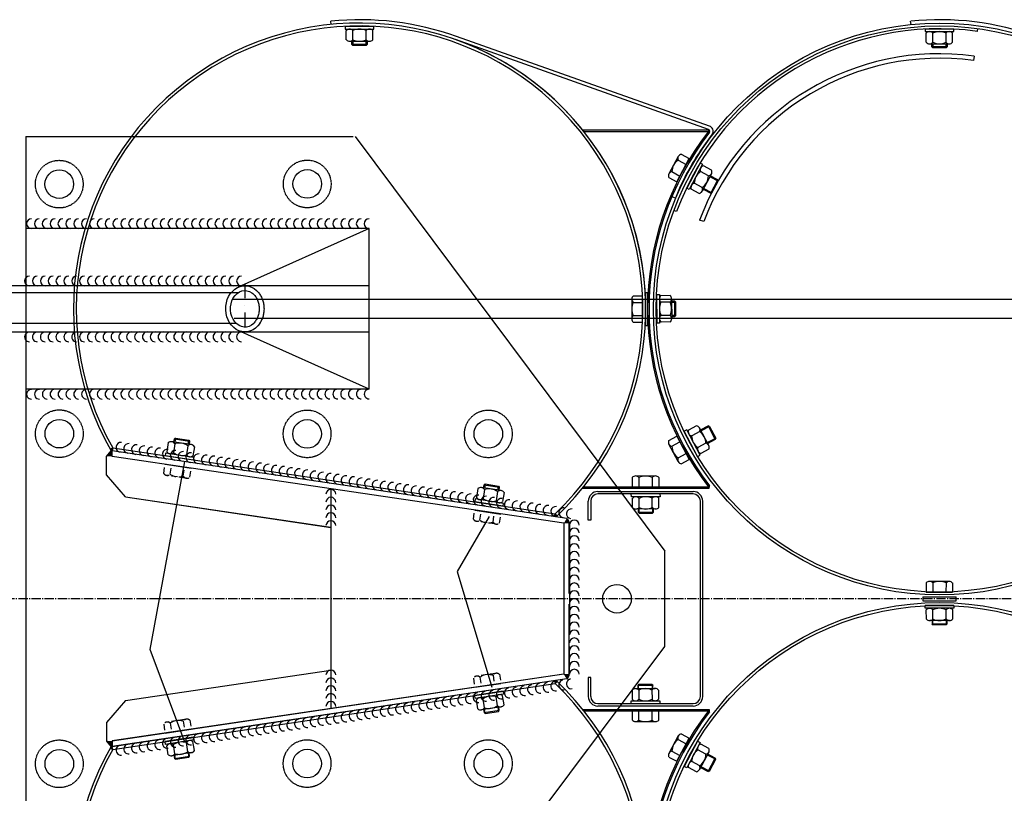
# Model space of a CAD drawing. Units: millimetres. Extents: x 202312 to 249812, y -55402 to 18598.
# Drawn here: x 222920 to 223952, y -3952 to -3140 of the extents above; entities that cross this region are included whole.
import ezdxf

# ---------------------------------------------------------------- set-up
doc = ezdxf.new("R2010")
doc.units = ezdxf.units.MM
for name, pattern in [('AM_DIN_G_W050', [13.75, 9.75, -1.5, 1, -1.5]), ('DASHDOT', [1, 0.5, -0.25, 0, -0.25]), ('DASHED', [0.75, 0.5, -0.25]), ('HIDDEN', [9.525, 6.35, -3.175])]:
    doc.linetypes.add(name, pattern=pattern)
doc.layers.add('1', color=7, linetype='Continuous')
doc.layers.add('5', color=5, linetype='Continuous')
doc.layers.add('AM_7', color=4, linetype='AM_DIN_G_W050', lineweight=25)

msp = doc.modelspace()

# ---------------------------------------------------------------- hatches: boundary and pattern name
for points in [[(223496.3, -3668.5), (223496.3, -3668.5), (223490.4, -3668.5), (223493.6, -3663.5, -0.251762)], [(223496.3, -3668.5), (223496.3, -3668.5), (223490.4, -3668.5), (223493.6, -3663.5, -0.251762)], [(223496.3, -3826.7), (223496.3, -3826.7), (223490.4, -3826.7), (223493.6, -3831.7, 0.251762)], [(223496.3, -3826.8), (223496.3, -3826.8), (223490.4, -3826.8), (223493.6, -3831.8, 0.251762)]]:
    msp.add_hatch(color=0).paths.add_polyline_path(points)
at = {"layer": '1'}
for points in [[(223510.2, -3255.8), (223511.4, -3255.8), (223511.4, -3257.3, 0.001599)], [(223642.2, -3255.8), (223642.8, -3255.8, -0.257811), (223643.4, -3258.2), (223642.2, -3257.3)], [(223510.2, -3631.6), (223511.4, -3631.6), (223511.4, -3630.1, -0.001599)], [(223642.8, -3631.6), (223642.2, -3631.6), (223642.2, -3630.1), (223643.4, -3629.1, -0.257811)], [(223510.2, -3863.8), (223511.4, -3863.8), (223511.4, -3865.3, 0.001599)], [(223642.8, -3863.8), (223642.2, -3863.8), (223642.2, -3865.3), (223643.4, -3866.2, 0.257811)]]:
    msp.add_hatch(color=256, dxfattribs=at).paths.add_polyline_path(points)
at = {"layer": '1', "ltscale": 500}
for points in [[(223017.1, -3592.4), (223015.8, -3592.4), (223011, -3598.4), (223017, -3598.4)], [(223017.1, -3592.4), (223015.8, -3592.4), (223011, -3598.4), (223017, -3598.4)], [(223017.6, -3589.4), (223014.9, -3590.8, 0.001516), (223015.8, -3592.4), (223017.1, -3592.4)], [(223481.3, -3658.6), (223480.9, -3661.6), (223482.3, -3661.8, 0.001306), (223483.5, -3660.7)], [(223481.3, -3836.6), (223480.9, -3833.6), (223482.3, -3833.4, -0.001306), (223483.5, -3834.5)], [(223017.1, -3902.8), (223015.8, -3902.8), (223011, -3896.8), (223017, -3896.8)], [(223017.1, -3902.9), (223015.8, -3902.9), (223011, -3896.9), (223017, -3896.9)], [(223017.6, -3905.8), (223014.9, -3904.4, -0.001516), (223015.8, -3902.8), (223017.1, -3902.8)]]:
    msp.add_hatch(color=256, dxfattribs=at).paths.add_polyline_path(points)

# ---------------------------------------------------------------- linework, layer by layer
at = {"color": 0}
for p, q in [((223286.4, -3359.3), (222926.4, -3359.3)), ((223286.4, -3359.3), (223149.1, -3420.9)), ((223286.4, -3527.7), (223286.4, -3359.3)), ((223286.4, -3419.4), (222834.2, -3419.4)), ((222834.2, -3467.7), (223286.4, -3467.7)), ((223286.4, -3527.7), (223149.1, -3466.2)), ((223286.4, -3527.7), (222926.4, -3527.7)), ((223493.6, -3663.5), (223017.1, -3592.4)), ((223493.6, -3663.5), (223017.1, -3592.4)), ((223017.6, -3589.4), (223481.3, -3658.6)), ((223490.4, -3668.4), (223017, -3598.4)), ((223490.4, -3668.5), (223017, -3598.4)), ((223490.4, -3668.5), (223490.4, -3826.8)), ((223496.3, -3742.1), (223496.3, -3668.5)), ((223496.4, -3668.5), (223496.4, -3782.2)), ((223496.3, -3826.8), (223496.3, -3753.2)), ((223496.4, -3826.8), (223496.4, -3797.8)), ((223490.4, -3826.8), (223017, -3896.8)), ((223490.4, -3826.8), (223017, -3896.9)), ((223493.6, -3831.7), (223017.1, -3902.8)), ((223493.6, -3831.8), (223017.1, -3902.9)), ((223017.6, -3905.8), (223481.3, -3836.6))]:
    msp.add_line(p, q, dxfattribs=at)
at = {"color": 5, "linetype": 'HIDDEN', "ltscale": 50}
for p, q in [((223148.9, -3426.8), (222834.2, -3426.8)), ((223147, -3458.8), (222834.2, -3458.8))]:
    msp.add_line(p, q, dxfattribs=at)
at = {"color": 1, "linetype": 'DASHDOT', "ltscale": 30}
msp.add_line((223156.2, -3417.2), (223156.2, -3470.2), dxfattribs=at)
at = {"color": 0, "linetype": 'DASHED'}
msp.add_line((223246.3, -3632.4), (223246.3, -3863), dxfattribs=at)
for centre in [(222961.5, -3312.7), (223221.5, -3312.5), (222961.6, -3574.5), (223221.4, -3574.7), (223411.4, -3574.7), (222961.6, -3920.8), (223221.4, -3920.6), (223411.4, -3920.6)]:
    msp.add_circle(centre, 25, dxfattribs=at)
at = {"color": 0}
for centre, radius, start, end in [((223884.5, -3444.6), 268.7, 82.2702, 159.4735), ((223884.5, -3444.6), 264, 82.2714, 159.4704), ((223490.3, -3668.5), 6, 359.9138, 56.611), ((223490.3, -3668.5), 6, 359.9138, 56.611), ((223490.3, -3826.7), 6, 303.389, 0.0862), ((223490.3, -3826.8), 6, 303.389, 0.0862)]:
    msp.add_arc(centre, radius, start, end, dxfattribs=at)
for centre, start, end in [((222932.4, -3354.2), 90, 270), ((222940.6, -3354.2), 90, 270), ((222948.8, -3354.2), 90, 270), ((222957.1, -3354.2), 90, 270), ((222965.3, -3354.2), 90, 270), ((222973.5, -3354.2), 90, 270), ((222981.8, -3354.2), 90, 270), ((222990, -3354.2), 90, 270), ((222998.2, -3354.2), 90, 270), ((223006.5, -3354.2), 90, 270), ((223014.7, -3354.2), 90, 270), ((223022.9, -3354.2), 90, 270), ((223031.2, -3354.2), 90, 270), ((223039.4, -3354.2), 90, 270), ((223047.6, -3354.2), 90, 270), ((223055.9, -3354.2), 90, 270), ((223064.1, -3354.2), 90, 270), ((223072.3, -3354.2), 90, 270), ((223080.6, -3354.2), 90, 270), ((223088.8, -3354.2), 90, 270), ((223097, -3354.2), 90, 270), ((223105.3, -3354.2), 90, 270), ((223113.5, -3354.2), 90, 270), ((223121.7, -3354.2), 90, 270), ((223129.9, -3354.2), 90, 270), ((223138.2, -3354.2), 90, 270), ((223146.4, -3354.2), 90, 270), ((223154.6, -3354.2), 90, 270), ((223162.9, -3354.2), 90, 270), ((223171.1, -3354.2), 90, 270), ((223179.3, -3354.2), 90, 270), ((223187.6, -3354.2), 90, 270), ((223195.8, -3354.2), 90, 270), ((223204, -3354.2), 90, 270), ((223212.3, -3354.2), 90, 270), ((223220.5, -3354.2), 90, 270), ((223228.7, -3354.2), 90, 270), ((223237, -3354.2), 90, 270), ((223245.2, -3354.2), 90, 270), ((223253.4, -3354.2), 90, 270), ((223261.7, -3354.2), 90, 270), ((223269.9, -3354.2), 90, 270), ((223278.1, -3354.2), 90, 270), ((223286.4, -3354.2), 90, 270), ((222930.3, -3414.3), 90, 270), ((222938.5, -3414.3), 90, 270), ((222946.8, -3414.3), 90, 270), ((222955, -3414.3), 90, 270), ((222963.2, -3414.3), 90, 270), ((222971.5, -3414.3), 90, 270), ((222979.7, -3414.3), 90, 270), ((222987.9, -3414.3), 90, 270), ((222996.1, -3414.3), 90, 270), ((223004.4, -3414.3), 90, 270), ((223012.6, -3414.3), 90, 270), ((223020.8, -3414.3), 90, 270), ((223029.1, -3414.3), 90, 270), ((223037.3, -3414.3), 90, 270), ((223045.5, -3414.3), 90, 270), ((223053.8, -3414.3), 90, 270), ((223062, -3414.3), 90, 270), ((223070.2, -3414.3), 90, 270), ((223078.5, -3414.3), 90, 270), ((223086.7, -3414.3), 90, 270), ((223094.9, -3414.3), 90, 270), ((223103.2, -3414.3), 90, 270), ((223111.4, -3414.3), 90, 270), ((223119.6, -3414.3), 90, 270), ((223127.9, -3414.3), 90, 270), ((223136.1, -3414.3), 90, 270), ((223144.3, -3414.3), 90, 270), ((223152.6, -3414.3), 90, 270), ((222930.3, -3473), 90.0314, 270.0314), ((222938.5, -3473), 90.0314, 270.0314), ((222946.8, -3473), 90.0314, 270.0314), ((222955, -3473), 90.0314, 270.0314), ((222963.2, -3473), 90.0314, 270.0314), ((222971.5, -3473), 90.0314, 270.0314), ((222979.7, -3473), 90.0314, 270.0314), ((222987.9, -3473), 90.0314, 270.0314), ((222996.2, -3473), 90.0314, 270.0314), ((223004.4, -3473), 90.0314, 270.0314), ((223012.6, -3473), 90.0314, 270.0314), ((223020.9, -3473), 90.0314, 270.0314), ((223029.1, -3473), 90.0314, 270.0314), ((223037.3, -3472.9), 90.0314, 270.0314), ((223045.6, -3472.9), 90.0314, 270.0314), ((223053.8, -3472.9), 90.0314, 270.0314), ((223062, -3472.9), 90.0314, 270.0314), ((223070.3, -3472.9), 90.0314, 270.0314), ((223078.5, -3472.9), 90.0314, 270.0314), ((223086.7, -3472.9), 90.0314, 270.0314), ((223095, -3472.9), 90.0314, 270.0314), ((223103.2, -3472.9), 90.0314, 270.0314), ((223111.4, -3472.9), 90.0314, 270.0314), ((223119.6, -3472.9), 90.0314, 270.0314), ((223127.9, -3472.9), 90.0314, 270.0314), ((223136.1, -3472.9), 90.0314, 270.0314), ((223144.3, -3472.9), 90.0314, 270.0314), ((223152.6, -3472.9), 90.0314, 270.0314), ((222932.4, -3533.1), 90.0314, 270.0314), ((222940.7, -3533.1), 90.0314, 270.0314), ((222948.9, -3533), 90.0314, 270.0314), ((222957.1, -3533), 90.0314, 270.0314), ((222965.4, -3533), 90.0314, 270.0314), ((222973.6, -3533), 90.0314, 270.0314), ((222981.8, -3533), 90.0314, 270.0314), ((222990.1, -3533), 90.0314, 270.0314), ((222998.3, -3533), 90.0314, 270.0314), ((223006.5, -3533), 90.0314, 270.0314), ((223014.7, -3533), 90.0314, 270.0314), ((223023, -3533), 90.0314, 270.0314), ((223031.2, -3533), 90.0314, 270.0314), ((223039.4, -3533), 90.0314, 270.0314), ((223047.7, -3533), 90.0314, 270.0314), ((223055.9, -3533), 90.0314, 270.0314), ((223064.1, -3533), 90.0314, 270.0314), ((223072.4, -3533), 90.0314, 270.0314), ((223080.6, -3533), 90.0314, 270.0314), ((223088.8, -3533), 90.0314, 270.0314), ((223097.1, -3533), 90.0314, 270.0314), ((223105.3, -3533), 90.0314, 270.0314), ((223113.5, -3533), 90.0314, 270.0314), ((223121.8, -3533), 90.0314, 270.0314), ((223130, -3532.9), 90.0314, 270.0314), ((223138.2, -3532.9), 90.0314, 270.0314), ((223146.5, -3532.9), 90.0314, 270.0314), ((223154.7, -3532.9), 90.0314, 270.0314), ((223162.9, -3532.9), 90.0314, 270.0314), ((223171.2, -3532.9), 90.0314, 270.0314), ((223179.4, -3532.9), 90.0314, 270.0314), ((223187.6, -3532.9), 90.0314, 270.0314), ((223195.9, -3532.9), 90.0314, 270.0314), ((223204.1, -3532.9), 90.0314, 270.0314), ((223212.3, -3532.9), 90.0314, 270.0314), ((223220.6, -3532.9), 90.0314, 270.0314), ((223228.8, -3532.9), 90.0314, 270.0314), ((223237, -3532.9), 90.0314, 270.0314), ((223245.2, -3532.9), 90.0314, 270.0314), ((223253.5, -3532.9), 90.0314, 270.0314), ((223261.7, -3532.9), 90.0314, 270.0314), ((223269.9, -3532.9), 90.0314, 270.0314), ((223278.2, -3532.9), 90.0314, 270.0314), ((223286.4, -3532.9), 90.0314, 270.0314), ((223026.1, -3588.8), 81.6057, 261.6057), ((223034.2, -3590), 81.6057, 261.6057), ((223042.4, -3591.2), 81.6057, 261.6057), ((223050.5, -3592.4), 81.6057, 261.6057), ((223058.7, -3593.6), 81.6057, 261.6057), ((223066.8, -3594.8), 81.6057, 261.6057), ((223074.9, -3596), 81.6057, 261.6057), ((223083.1, -3597.2), 81.6057, 261.6057), ((223091.2, -3598.4), 81.6057, 261.6057), ((223099.4, -3599.6), 81.6057, 261.6057), ((223107.5, -3600.8), 81.6057, 261.6057), ((223115.7, -3602), 81.6057, 261.6057), ((223123.8, -3603.2), 81.6057, 261.6057), ((223131.9, -3604.4), 81.6057, 261.6057), ((223140.1, -3605.6), 81.6057, 261.6057), ((223148.2, -3606.8), 81.6057, 261.6057), ((223156.4, -3608), 81.6057, 261.6057), ((223164.5, -3609.2), 81.6057, 261.6057), ((223172.7, -3610.4), 81.6057, 261.6057), ((223180.8, -3611.6), 81.6057, 261.6057), ((223189, -3612.8), 81.6057, 261.6057), ((223197.1, -3614), 81.6057, 261.6057), ((223205.2, -3615.2), 81.6057, 261.6057), ((223213.4, -3616.4), 81.6057, 261.6057), ((223221.5, -3617.6), 81.6057, 261.6057), ((223229.7, -3618.8), 81.6057, 261.6057), ((223237.8, -3620), 81.6057, 261.6057), ((223246, -3621.2), 81.6057, 261.6057), ((223254.1, -3622.4), 81.6057, 261.6057), ((223262.2, -3623.6), 81.6057, 261.6057), ((223270.4, -3624.8), 81.6057, 261.6057), ((223278.5, -3626), 81.6057, 261.6057), ((223286.7, -3627.2), 81.6057, 261.6057), ((223294.8, -3628.4), 81.6057, 261.6057), ((223246.3, -3638), 0, 180), ((223303, -3629.6), 81.6057, 261.6057), ((223311.1, -3630.8), 81.6057, 261.6057), ((223319.3, -3632), 81.6057, 261.6057), ((223327.4, -3633.2), 81.6057, 261.6057), ((223335.5, -3634.4), 81.6057, 261.6057), ((223343.7, -3635.6), 81.6057, 261.6057), ((223351.8, -3636.8), 81.6057, 261.6057), ((223360, -3638), 81.6057, 261.6057), ((223246.3, -3646.3), 0, 180), ((223368.1, -3639.2), 81.6057, 261.6057), ((223376.3, -3640.4), 81.6057, 261.6057), ((223384.4, -3641.6), 81.6057, 261.6057), ((223392.6, -3642.8), 81.6057, 261.6057), ((223400.7, -3644), 81.6057, 261.6057), ((223408.8, -3645.2), 81.6057, 261.6057), ((223417, -3646.4), 81.6057, 261.6057), ((223425.1, -3647.6), 81.6057, 261.6057), ((223433.3, -3648.8), 81.6057, 261.6057), ((223246.3, -3654.5), 0, 180), ((223441.4, -3650.1), 81.6057, 261.6057), ((223449.6, -3651.3), 81.6057, 261.6057), ((223457.7, -3652.5), 81.6057, 261.6057), ((223465.8, -3653.7), 81.6057, 261.6057), ((223474, -3654.9), 81.6057, 261.6057), ((223482.1, -3656.1), 81.6057, 261.6057), ((223490.3, -3657.3), 81.6057, 261.6057), ((223498.4, -3658.5), 81.6057, 261.6057), ((223246.3, -3662.7), 0, 180), ((223246.3, -3670.9), 0, 180), ((223501.5, -3670.4), 0, 180), ((223501.5, -3678.6), 0, 180), ((223501.5, -3686.8), 0, 180), ((223501.5, -3695.1), 0, 180), ((223501.5, -3703.3), 0, 180), ((223501.5, -3711.5), 0, 180), ((223501.5, -3719.8), 0, 180), ((223501.5, -3728), 0, 180), ((223501.5, -3736.2), 0, 180), ((223501.5, -3744.5), 0, 180), ((223501.5, -3752.7), 0, 180), ((223501.5, -3760.9), 0, 180), ((223501.5, -3769.2), 0, 180), ((223501.5, -3777.4), 0, 180), ((223501.5, -3785.6), 0, 180), ((223501.5, -3793.9), 0, 180), ((223501.5, -3802.1), 0, 180), ((223501.5, -3810.3), 0, 180), ((223501.5, -3818.6), 0, 180), ((223246.3, -3827.6), 0, 180), ((223501.5, -3826.8), 0, 180), ((223246.3, -3835.9), 0, 180), ((223246.3, -3844.1), 0, 180), ((223441.4, -3845.3), 98.3944, 278.3944), ((223449.6, -3844.1), 98.3944, 278.3944), ((223457.7, -3842.9), 98.3944, 278.3944), ((223465.8, -3841.7), 98.3944, 278.3944), ((223474, -3840.5), 98.3944, 278.3944), ((223482.1, -3839.3), 98.3944, 278.3944), ((223490.3, -3838.1), 98.3944, 278.3944), ((223498.4, -3836.9), 98.3944, 278.3944), ((223246.3, -3852.3), 0, 180), ((223376.3, -3854.9), 98.3944, 278.3944), ((223384.4, -3853.7), 98.3944, 278.3944), ((223392.6, -3852.5), 98.3944, 278.3944), ((223400.7, -3851.3), 98.3944, 278.3944), ((223408.8, -3850.1), 98.3944, 278.3944), ((223417, -3848.9), 98.3944, 278.3944), ((223425.1, -3847.7), 98.3944, 278.3944), ((223433.3, -3846.5), 98.3944, 278.3944), ((223246.3, -3860.6), 0, 180), ((223303, -3865.7), 98.3944, 278.3944), ((223311.1, -3864.5), 98.3944, 278.3944), ((223319.3, -3863.3), 98.3944, 278.3944), ((223327.4, -3862.1), 98.3944, 278.3944), ((223335.5, -3860.9), 98.3944, 278.3944), ((223343.7, -3859.7), 98.3944, 278.3944), ((223351.8, -3858.5), 98.3944, 278.3944), ((223360, -3857.3), 98.3944, 278.3944), ((223368.1, -3856.1), 98.3944, 278.3944), ((223237.8, -3875.3), 98.3944, 278.3944), ((223246, -3874.1), 98.3944, 278.3944), ((223254.1, -3872.9), 98.3944, 278.3944), ((223262.2, -3871.7), 98.3944, 278.3944), ((223270.4, -3870.5), 98.3944, 278.3944), ((223278.5, -3869.3), 98.3944, 278.3944), ((223286.7, -3868.1), 98.3944, 278.3944), ((223294.8, -3866.9), 98.3944, 278.3944), ((223164.5, -3886.1), 98.3944, 278.3944), ((223172.7, -3884.9), 98.3944, 278.3944), ((223180.8, -3883.7), 98.3944, 278.3944), ((223189, -3882.5), 98.3944, 278.3944), ((223197.1, -3881.3), 98.3944, 278.3944), ((223205.2, -3880.1), 98.3944, 278.3944), ((223213.4, -3878.9), 98.3944, 278.3944), ((223221.5, -3877.7), 98.3944, 278.3944), ((223229.7, -3876.5), 98.3944, 278.3944), ((223091.2, -3897), 98.3944, 278.3944), ((223099.4, -3895.8), 98.3944, 278.3944), ((223107.5, -3894.6), 98.3944, 278.3944), ((223115.7, -3893.4), 98.3944, 278.3944), ((223123.8, -3892.2), 98.3944, 278.3944), ((223131.9, -3891), 98.3944, 278.3944), ((223140.1, -3889.7), 98.3944, 278.3944), ((223148.2, -3888.5), 98.3944, 278.3944), ((223156.4, -3887.3), 98.3944, 278.3944), ((223026.1, -3906.6), 98.3944, 278.3944), ((223034.2, -3905.4), 98.3944, 278.3944), ((223042.4, -3904.2), 98.3944, 278.3944), ((223050.5, -3903), 98.3944, 278.3944), ((223058.7, -3901.8), 98.3944, 278.3944), ((223066.8, -3900.6), 98.3944, 278.3944), ((223074.9, -3899.4), 98.3944, 278.3944), ((223083.1, -3898.2), 98.3944, 278.3944)]:
    msp.add_arc(centre, 5.12, start, end)
at = {"color": 0, "extrusion": (0, 0, -1)}
for major_axis, ratio, start_param, end_param in [((0, 24.2), 0.83437, 2.252397, 7.085542), ((0, 19.2), 0.791124, 2.489042, 6.78548)]:
    msp.add_ellipse((223156.2, -3443.5), major_axis=major_axis, ratio=ratio, start_param=start_param, end_param=end_param, dxfattribs=at)
at = {"color": 5, "linetype": 'HIDDEN', "ltscale": 50, "extrusion": (0, 0, -1)}
for major_axis, ratio, start_param, end_param in [((0, 19.2), 0.791124, 6.804539, 8.787758), ((0, 24.2), 0.83437, 7.095786, 8.545151)]:
    msp.add_ellipse((223156, -3443.4), major_axis=major_axis, ratio=ratio, start_param=start_param, end_param=end_param, dxfattribs=at)
at = {"layer": '1'}
for p, q in [((223246.6, -3145.1), (223246.2, -3141.7)), ((223261.4, -3147), (223291.4, -3147)), ((223261.4, -3147), (223261.4, -3150)), ((223291.4, -3150), (223291.4, -3147)), ((223854.6, -3145.1), (223854.2, -3141.7)), ((223261.4, -3150), (223291.4, -3150)), ((223262.5, -3161.2), (223262.5, -3151.6)), ((223269.4, -3161.2), (223269.4, -3151.6)), ((223283.3, -3161.2), (223283.3, -3151.6)), ((223290.2, -3161.2), (223290.2, -3151.6)), ((223643.2, -3251.9), (223378, -3157.7)), ((223869.4, -3149.7), (223899.4, -3149.7)), ((223869.4, -3149.7), (223869.4, -3152.7)), ((223869.4, -3152.7), (223899.4, -3152.7)), ((223870.5, -3163.9), (223870.5, -3154.3)), ((223877.4, -3163.9), (223877.4, -3154.3)), ((223891.3, -3163.9), (223891.3, -3154.3)), ((223898.2, -3163.9), (223898.2, -3154.3)), ((223899.4, -3152.7), (223899.4, -3149.7)), ((223266, -3162.8), (223286.7, -3162.8)), ((223268.4, -3166.2), (223268.4, -3162.8)), ((223284.4, -3166.2), (223268.4, -3166.2)), ((223269.4, -3167.2), (223268.4, -3166.2)), ((223283.4, -3167.2), (223269.4, -3167.2)), ((223283.4, -3167.2), (223284.4, -3166.2)), ((223284.4, -3162.8), (223284.4, -3166.2)), ((223642.2, -3255.3), (223376.8, -3161)), ((223874, -3165.5), (223894.7, -3165.5)), ((223876.4, -3168.8), (223876.4, -3165.5)), ((223892.4, -3168.8), (223876.4, -3168.8)), ((223877.4, -3169.8), (223876.4, -3168.8)), ((223891.4, -3169.8), (223892.4, -3168.8)), ((223892.4, -3165.5), (223892.4, -3168.8)), ((223891.4, -3169.8), (223877.4, -3169.8)), ((223510.2, -3255.8), (223642.8, -3255.8)), ((223511.4, -3257.3), (223511.4, -3255.8)), ((223511.4, -3257.3), (223642.2, -3257.3)), ((223642.2, -3255.8), (223642.2, -3257.3)), ((223643.4, -3258.2), (223642.2, -3257.3)), ((223646.4, -3259.9), (223646.2, -3260.3)), ((223613.6, -3281.3), (223622.1, -3285.9)), ((223610.6, -3283.6), (223600.7, -3301.9)), ((223610.4, -3287.4), (223618.8, -3292)), ((223633.4, -3290.3), (223619.4, -3316.8)), ((223636.1, -3291.7), (223622.1, -3318.2)), ((223633.4, -3290.3), (223636.1, -3291.7)), ((223603.8, -3299.6), (223612.2, -3304.2)), ((223642.2, -3304.1), (223633.7, -3299.6)), ((223645.3, -3301.8), (223635.5, -3320.1)), ((223645.5, -3297.9), (223637, -3293.5)), ((223600.5, -3305.7), (223608.9, -3310.2)), ((223635.7, -3316.3), (223627.3, -3311.8)), ((223652.1, -3308.1), (223644.1, -3303.9)), ((223644.6, -3322.2), (223652.1, -3308.1)), ((223645.9, -3321.8), (223652.5, -3309.4)), ((223652.5, -3309.4), (223652.1, -3308.1)), ((223622.1, -3318.2), (223619.4, -3316.8)), ((223632.5, -3322.4), (223624, -3318)), ((223636.7, -3318), (223644.6, -3322.2)), ((223645.9, -3321.8), (223644.6, -3322.2)), ((223607.5, -3327.3), (223604.3, -3326)), ((231539.3, -3433.7), (223143.3, -3433.7)), ((223561.8, -3433.3), (223561.8, -3454.1)), ((223563.4, -3429.8), (223573, -3429.8)), ((223563.4, -3436.7), (223573, -3436.8)), ((223587.7, -3428.5), (223590.7, -3428.5)), ((223587.7, -3428.5), (223587.9, -3458.5)), ((223590.7, -3428.5), (223590.9, -3458.5)), ((223601.9, -3429.6), (223592.3, -3429.7)), ((223602, -3436.5), (223592.4, -3436.6)), ((223603.6, -3433.1), (223603.7, -3453.9)), ((223606.9, -3435.4), (223603.7, -3435.5)), ((223607, -3451.4), (223606.9, -3435.4)), ((223608, -3436.4), (223606.9, -3435.4)), ((223608, -3450.4), (223608, -3436.4)), ((231539.3, -3453.7), (223145, -3453.7)), ((223563.3, -3457.5), (223572.9, -3457.6)), ((223563.4, -3450.6), (223573, -3450.6)), ((223602.1, -3450.4), (223592.5, -3450.4)), ((223602.1, -3457.3), (223592.5, -3457.4)), ((223603.7, -3451.5), (223607, -3451.4)), ((223608, -3450.4), (223607, -3451.4)), ((223590.9, -3458.5), (223587.9, -3458.5)), ((223619.4, -3570.4), (223616.7, -3571.8)), ((223630.7, -3598.3), (223616.7, -3571.8)), ((223633.4, -3596.9), (223619.4, -3570.4)), ((223629.8, -3566.2), (223621.3, -3570.7)), ((223642.5, -3586.9), (223632.8, -3568.5)), ((223633.9, -3570.6), (223641.9, -3566.4)), ((223643.2, -3566.8), (223641.9, -3566.4)), ((223641.9, -3566.4), (223649.4, -3580.6)), ((223643.2, -3566.8), (223649.8, -3579.2)), ((223081.8, -3583.2), (223082.4, -3579.9)), ((223083.5, -3579.1), (223082.4, -3579.9)), ((223082.4, -3579.9), (223098.2, -3582.4)), ((223083.5, -3579.1), (223097.3, -3581.2)), ((223097.3, -3581.2), (223098.2, -3582.4)), ((223600.5, -3581.6), (223608.9, -3577.1)), ((223633, -3572.3), (223624.6, -3576.8)), ((223649.4, -3580.6), (223641.4, -3584.7)), ((223649.8, -3579.2), (223649.4, -3580.6)), ((223075.8, -3583.9), (223074.3, -3593.4)), ((223100, -3586), (223079.5, -3582.9)), ((223082.7, -3585), (223081.2, -3594.5)), ((223096.4, -3587.1), (223094.9, -3596.6)), ((223098.2, -3582.4), (223097.7, -3585.6)), ((223103.2, -3588.2), (223101.7, -3597.6)), ((223610.6, -3603.7), (223600.7, -3585.5)), ((223603.8, -3587.7), (223612.2, -3583.2)), ((223639.5, -3584.6), (223631, -3589)), ((223642.7, -3590.7), (223634.3, -3595.2)), ((223073, -3594.8), (223072.5, -3597.8)), ((223102.2, -3602.4), (223072.5, -3597.8)), ((223102.6, -3599.4), (223073, -3594.8)), ((223102.2, -3602.4), (223102.6, -3599.4)), ((223610.4, -3599.9), (223618.8, -3595.4)), ((223613.6, -3606), (223622.1, -3601.5)), ((223630.7, -3598.3), (223633.4, -3596.9)), ((223562.3, -3620.4), (223562.3, -3630)), ((223586.6, -3618.9), (223565.8, -3618.8)), ((223569.3, -3620.4), (223569.2, -3630)), ((223583.1, -3620.5), (223583.1, -3630.1)), ((223590.1, -3620.5), (223590, -3630.1)), ((223400.5, -3632.1), (223399, -3641.6)), ((223424.7, -3634.2), (223404.1, -3631)), ((223407.3, -3633.1), (223405.9, -3642.6)), ((223406.5, -3631.4), (223407, -3628.1)), ((223408.2, -3627.2), (223407, -3628.1)), ((223407, -3628.1), (223422.8, -3630.5)), ((223408.2, -3627.2), (223422, -3629.4)), ((223422, -3629.4), (223422.8, -3630.5)), ((223422.8, -3630.5), (223422.3, -3633.8)), ((223510.2, -3631.6), (223642.8, -3631.6)), ((223511.4, -3630.1), (223642.2, -3630.1)), ((223511.4, -3630.1), (223511.4, -3631.6)), ((223643.4, -3629.1), (223642.2, -3630.1)), ((223642.2, -3631.6), (223642.2, -3630.1)), ((223397.6, -3643), (223397.2, -3646)), ((223427.3, -3647.6), (223397.6, -3643)), ((223421, -3635.3), (223419.5, -3644.8)), ((223427.9, -3636.3), (223426.4, -3645.8)), ((223591.3, -3637.6), (223561.3, -3637.7)), ((223561.4, -3640.7), (223561.3, -3637.7)), ((223591.4, -3640.6), (223561.4, -3640.7)), ((223562.6, -3651.9), (223562.5, -3642.3)), ((223569.5, -3651.9), (223569.4, -3642.3)), ((223583.3, -3651.8), (223583.3, -3642.2)), ((223590.3, -3651.8), (223590.2, -3642.2)), ((223591.3, -3637.6), (223591.4, -3640.6)), ((223426.8, -3650.5), (223397.2, -3646)), ((223426.8, -3650.5), (223427.3, -3647.6)), ((223586.8, -3653.4), (223566, -3653.5)), ((223568.4, -3653.5), (223568.4, -3656.9)), ((223584.4, -3656.8), (223584.4, -3653.5)), ((223568.4, -3656.9), (223584.4, -3656.8)), ((223569.4, -3657.9), (223568.4, -3656.9)), ((223569.4, -3657.9), (223583.4, -3657.8)), ((223583.4, -3657.8), (223584.4, -3656.8)), ((223870.5, -3731), (223870.5, -3740.6)), ((223894.8, -3729.5), (223874, -3729.4)), ((223877.4, -3731), (223877.4, -3740.6)), ((223891.3, -3731.1), (223891.2, -3740.7)), ((223898.2, -3731.1), (223898.2, -3740.7)), ((223899.5, -3754.6), (223869.5, -3754.7)), ((223869.5, -3757.7), (223869.5, -3754.7)), ((223899.5, -3757.6), (223869.5, -3757.7)), ((223899.5, -3754.6), (223899.5, -3757.6)), ((223870.7, -3768.9), (223870.6, -3759.3)), ((223877.6, -3768.9), (223877.6, -3759.3)), ((223891.5, -3768.8), (223891.4, -3759.2)), ((223898.4, -3768.8), (223898.4, -3759.2)), ((223895, -3770.4), (223874.2, -3770.5)), ((223876.6, -3770.5), (223876.6, -3773.9)), ((223876.6, -3773.9), (223892.6, -3773.8)), ((223877.6, -3774.9), (223876.6, -3773.9)), ((223877.6, -3774.9), (223891.6, -3774.8)), ((223891.6, -3774.8), (223892.6, -3773.8)), ((223892.6, -3773.8), (223892.6, -3770.5)), ((223569, -3837.5), (223568, -3838.5)), ((223568, -3838.5), (223568, -3841.8)), ((223584, -3838.5), (223568, -3838.5)), ((223583, -3837.5), (223569, -3837.5)), ((223583, -3837.5), (223584, -3838.5)), ((223584, -3841.8), (223584, -3838.5)), ((223426.8, -3844.7), (223397.2, -3849.2)), ((223397.6, -3852.2), (223397.2, -3849.2)), ((223427.3, -3847.6), (223397.6, -3852.2)), ((223421, -3859.9), (223419.5, -3850.4)), ((223427.9, -3858.9), (223426.4, -3849.4)), ((223426.8, -3844.7), (223427.3, -3847.6)), ((223562.2, -3843.5), (223562.2, -3853.1)), ((223565.6, -3841.9), (223586.4, -3841.8)), ((223569.1, -3843.5), (223569.1, -3853.1)), ((223582.9, -3843.4), (223583, -3853)), ((223589.9, -3843.4), (223589.9, -3853)), ((223400.5, -3863.1), (223399, -3853.6)), ((223424.7, -3861), (223404.1, -3864.1)), ((223407.3, -3862), (223405.9, -3852.6)), ((223561.1, -3854.7), (223591.1, -3854.6)), ((223561.1, -3857.7), (223561.1, -3854.7)), ((223561.1, -3857.7), (223591.1, -3857.6)), ((223591.1, -3854.6), (223591.1, -3857.6)), ((223406.5, -3863.8), (223407, -3867.1)), ((223407, -3867.1), (223422.8, -3864.7)), ((223408.2, -3867.9), (223407, -3867.1)), ((223408.2, -3867.9), (223422, -3865.8)), ((223422, -3865.8), (223422.8, -3864.7)), ((223422.8, -3864.7), (223422.3, -3861.4)), ((223510.2, -3863.8), (223642.8, -3863.8)), ((223511.4, -3865.3), (223511.4, -3863.8)), ((223511.4, -3865.3), (223642.2, -3865.3)), ((223562.4, -3874.8), (223562.4, -3865.2)), ((223569.3, -3874.9), (223569.3, -3865.3)), ((223583.1, -3874.9), (223583.2, -3865.3)), ((223590.1, -3874.9), (223590.1, -3865.3)), ((223642.2, -3863.8), (223642.2, -3865.3)), ((223643.4, -3866.2), (223642.2, -3865.3)), ((223565.8, -3876.4), (223586.6, -3876.5)), ((223610.6, -3891.6), (223600.7, -3909.9)), ((223613.6, -3889.3), (223622.1, -3893.9)), ((223102.2, -3892.8), (223072.5, -3897.4)), ((223073, -3900.4), (223072.5, -3897.4)), ((223102.6, -3895.8), (223073, -3900.4)), ((223075.8, -3911.3), (223074.3, -3901.8)), ((223082.7, -3910.2), (223081.2, -3900.7)), ((223096.4, -3908.1), (223094.9, -3898.6)), ((223103.2, -3907), (223101.7, -3897.5)), ((223102.2, -3892.8), (223102.6, -3895.8)), ((223610.4, -3895.4), (223618.8, -3900)), ((223630.7, -3897), (223616.7, -3923.5)), ((223633.4, -3898.4), (223619.4, -3924.9)), ((223630.7, -3897), (223633.4, -3898.4)), ((223642.7, -3904.6), (223634.3, -3900.2)), ((223100, -3909.1), (223079.5, -3912.3)), ((223081.8, -3911.9), (223082.4, -3915.3)), ((223098.2, -3912.8), (223097.7, -3909.6)), ((223603.8, -3907.6), (223612.2, -3912.2)), ((223639.5, -3910.8), (223631, -3906.3)), ((223642.5, -3908.5), (223632.8, -3926.8)), ((223649.4, -3914.8), (223641.4, -3910.6)), ((223082.4, -3915.3), (223098.2, -3912.8)), ((223083.5, -3916.1), (223082.4, -3915.3)), ((223083.5, -3916.1), (223097.3, -3914)), ((223097.3, -3914), (223098.2, -3912.8)), ((223600.5, -3913.7), (223608.9, -3918.2)), ((223633, -3923), (223624.6, -3918.5)), ((223641.9, -3928.9), (223649.4, -3914.8)), ((223643.2, -3928.5), (223649.8, -3916.1)), ((223649.8, -3916.1), (223649.4, -3914.8)), ((223619.4, -3924.9), (223616.7, -3923.5)), ((223629.8, -3929.2), (223621.3, -3924.7)), ((223633.9, -3924.7), (223641.9, -3928.9)), ((223643.2, -3928.5), (223641.9, -3928.9))]:
    msp.add_line(p, q, dxfattribs=at)
at = {"layer": '1', "ltscale": 500}
for p, q in [((223924.2, -3152.4), (223924.6, -3149.4)), ((223920.7, -3178.3), (223920, -3183)), ((222926.4, -3262.7), (222926.4, -4232.6)), ((222926.4, -3262.7), (223269.6, -3262.7)), ((223271.6, -3262.7), (223596.3, -3697.7)), ((223608.9, -3310.2), (223622.1, -3285.9)), ((223608.7, -3341.4), (223605.9, -3340.4)), ((223637.3, -3352), (223632.9, -3350.4)), ((223576.4, -3426.2), (223578.4, -3426.2)), ((223576.4, -3461.2), (223576.4, -3426.2)), ((223578.4, -3426.2), (223578.4, -3461.2)), ((223572.9, -3457.6), (223573, -3429.8)), ((223578.4, -3461.2), (223576.4, -3461.2)), ((223608.9, -3577.1), (223622.1, -3601.5)), ((223011, -3598.4), (223015.8, -3592.4)), ((223011, -3598.4), (223015.8, -3592.4)), ((223014.9, -3590.8), (223017.6, -3589.4)), ((223017, -3598.4), (223017.1, -3592.4)), ((223017, -3598.4), (223017.1, -3592.4)), ((223017.6, -3589.4), (223017.1, -3592.4)), ((223011, -3617.8), (223011, -3598.4)), ((223056.8, -3800.9), (223093.3, -3603.5)), ((223031, -3640.9), (223011, -3617.7)), ((223031, -3640.9), (223011, -3617.8)), ((223562.3, -3630), (223590, -3630.1)), ((223031, -3640.9), (223246.3, -3672.7)), ((223031, -3640.9), (223246.3, -3672.8)), ((223526.2, -3635.2), (223626.2, -3635.2)), ((223626.2, -3637.7), (223526.2, -3637.7)), ((223516.2, -3665.2), (223516.2, -3645.2)), ((223518.7, -3645.2), (223518.7, -3665.2)), ((223633.7, -3850.2), (223633.7, -3645.2)), ((223636.2, -3850.2), (223636.2, -3645.2)), ((223412.2, -3661.2), (223378.8, -3718.9)), ((223480.9, -3661.6), (223481.3, -3658.6)), ((223481.3, -3658.6), (223483.5, -3660.7)), ((223246.3, -3672.7), (223246.3, -3822.5)), ((223518.7, -3665.2), (223516.2, -3665.2)), ((223596.3, -3797.7), (223596.3, -3697.7)), ((223378.8, -3718.9), (223415.2, -3840.3)), ((223866.8, -3745.7), (223901.8, -3745.7)), ((223866.8, -3745.7), (223866.8, -3749.7)), ((223870.5, -3740.6), (223898.2, -3740.7)), ((223901.8, -3749.7), (223901.8, -3745.7)), ((223866.8, -3749.7), (223901.8, -3749.7)), ((223271.7, -4232.6), (223596.3, -3797.7)), ((223093.3, -3898), (223056.8, -3800.9)), ((223031, -3854.3), (223246.3, -3822.5)), ((223031, -3854.4), (223246.3, -3822.5)), ((223480.9, -3833.6), (223481.3, -3836.6)), ((223481.3, -3836.6), (223483.5, -3834.5)), ((223516.2, -3830.2), (223516.2, -3850.2)), ((223518.7, -3830.2), (223516.2, -3830.2)), ((223518.7, -3850.2), (223518.7, -3830.2)), ((223031, -3854.3), (223011, -3877.5)), ((223031, -3854.4), (223011, -3877.6)), ((223526.2, -3857.7), (223626.2, -3857.7)), ((223626.2, -3860.2), (223526.2, -3860.2)), ((223590.1, -3865.3), (223562.4, -3865.2)), ((223011, -3877.5), (223011, -3896.9)), ((223011, -3896.8), (223015.8, -3902.8)), ((223011, -3896.9), (223015.8, -3902.9)), ((223017, -3896.8), (223017.1, -3902.8)), ((223017, -3896.9), (223017.1, -3902.9)), ((223608.9, -3918.2), (223622.1, -3893.9)), ((223014.9, -3904.4), (223017.6, -3905.8)), ((223017.6, -3905.8), (223017.1, -3902.8))]:
    msp.add_line(p, q, dxfattribs=at)
at = {"layer": '1', "color": 1, "linetype": 'HIDDEN'}
for p, q in [((223071, -3616.1), (223072.4, -3606.6)), ((223077.9, -3617.1), (223079.3, -3607.6)), ((223091.6, -3619.1), (223093, -3609.6)), ((223098.5, -3620.1), (223099.9, -3610.6)), ((223094.8, -3621.2), (223074.2, -3618.2)), ((223395.7, -3664.3), (223397.1, -3654.8)), ((223402.6, -3665.3), (223403.9, -3655.8)), ((223416.3, -3667.3), (223417.7, -3657.8)), ((223423.1, -3668.3), (223424.5, -3658.8)), ((223419.5, -3669.3), (223398.9, -3666.3)), ((223419.5, -3825.9), (223398.9, -3828.8)), ((223402.6, -3829.9), (223403.9, -3839.4)), ((223416.3, -3827.9), (223417.7, -3837.4)), ((223423.1, -3826.9), (223424.5, -3836.4)), ((223395.7, -3830.9), (223397.1, -3840.4)), ((223071, -3879.1), (223072.4, -3888.6)), ((223094.8, -3874), (223074.2, -3877)), ((223077.9, -3878.1), (223079.3, -3887.6)), ((223091.6, -3876.1), (223093, -3885.6)), ((223098.5, -3875.1), (223099.9, -3884.6))]:
    msp.add_line(p, q, dxfattribs=at)
at = {"layer": '1', "color": 1, "linetype": 'HIDDEN', "ltscale": 500}
for p, q in [((223072.4, -3606.6), (223099.9, -3610.6)), ((223397.1, -3654.8), (223424.5, -3658.8)), ((223397.1, -3840.4), (223424.5, -3836.4)), ((223072.4, -3888.6), (223099.9, -3884.6))]:
    msp.add_line(p, q, dxfattribs=at)
at = {"layer": '1'}
for centre, radius in [((223884.4, -3443.7), 300), ((223884.4, -3443.7), 297), ((222961.5, -3312.7), 15), ((223221.5, -3312.5), 15), ((222961.6, -3574.5), 15), ((223221.4, -3574.7), 15), ((223411.4, -3574.7), 15), ((223546.3, -3747.7), 15), ((223884.4, -4051.7), 300), ((223884.4, -4051.7), 297), ((222961.6, -3920.8), 15), ((223221.4, -3920.6), 15), ((223411.4, -3920.6), 15)]:
    msp.add_circle(centre, radius, dxfattribs=at)
for centre, radius, start, end in [((223276.4, -3443.7), 300, 313.3636, 209.7127), ((223276.4, -3443.7), 297, 313.6444, 209.3845), ((223276.4, -3443.7), 303.5, 70.4401, 95.7), ((223884.4, -3443.7), 303.5, 70.4401, 95.7), ((223266, -3154.6), 4.55, 40.4174, 139.5826), ((223276.4, -3165.8), 15.8, 63.9922, 116.0078), ((223286.7, -3154.6), 4.55, 40.4174, 139.5826), ((223874, -3157.2), 4.55, 40.4174, 139.5826), ((223884.4, -3168.5), 15.8, 63.9922, 116.0078), ((223894.7, -3157.2), 4.55, 40.4174, 139.5826), ((223266, -3158.3), 4.55, 220.4174, 319.5826), ((223276.4, -3147), 15.8, 243.9922, 296.0078), ((223286.7, -3158.3), 4.55, 220.4174, 319.5826), ((223276.4, -3443.7), 300, 0, 70.4401), ((223874, -3160.9), 4.55, 220.4174, 319.5826), ((223884.4, -3149.7), 15.8, 243.9922, 296.0078), ((223894.7, -3160.9), 4.55, 220.4174, 319.5826), ((223641.7, -3257.2), 5.5, 330.1152, 74.0658), ((223882.4, -3443.7), 304, 142.185, 217.815), ((223882.4, -3443.7), 302.5, 142.185, 217.815), ((223882.4, -3443.7), 299, 142.185, 151.35), ((223640.9, -3257.5), 2.57, 344.2841, 60.3964), ((223614.6, -3285.8), 4.55, 102.0674, 201.2326), ((223619.6, -3300.2), 15.8, 125.6422, 177.6578), ((223604.7, -3304), 4.55, 102.0674, 201.2326), ((223884.8, -3439.1), 299, 152.35, 158.05), ((223643.1, -3312.3), 15.8, 126.1422, 178.1578), ((223638, -3297.9), 4.55, 102.5674, 201.7326), ((223641.2, -3299.6), 4.55, 282.5674, 21.7326), ((223628.3, -3316.3), 4.55, 102.5674, 201.7326), ((223626.4, -3303.6), 15.8, 306.1422, 358.1578), ((223631.5, -3318), 4.55, 282.5674, 21.7326), ((223566.4, -3433.3), 4.55, 130.2174, 229.3826), ((223577.6, -3443.7), 15.8, 153.7922, 205.8078), ((223595.3, -3433.1), 4.55, 130.7174, 229.8826), ((223606.6, -3443.4), 15.8, 154.2922, 206.3078), ((223599, -3433.1), 4.55, 310.7174, 49.8826), ((223587.8, -3443.5), 15.8, 334.2922, 26.3078), ((223566.3, -3454.1), 4.55, 130.2174, 229.3826), ((223595.4, -3453.9), 4.55, 130.7174, 229.8826), ((223599.1, -3453.9), 4.55, 310.7174, 49.8826), ((223625.5, -3572.4), 4.55, 158.2674, 257.4326), ((223628.8, -3570.6), 4.55, 338.2674, 77.4326), ((223604.7, -3583.3), 4.55, 158.7674, 257.9326), ((223640.3, -3576.3), 15.8, 181.8422, 233.8578), ((223623.7, -3585.1), 15.8, 1.8422, 53.8578), ((223078.8, -3587.4), 4.55, 31.6319, 130.797), ((223087.3, -3600.1), 15.8, 55.2067, 107.2223), ((223099.3, -3590.5), 4.55, 31.6319, 130.797), ((223619.6, -3587.1), 15.8, 182.3422, 234.3578), ((223635.3, -3590.7), 4.55, 158.2674, 257.4326), ((223638.5, -3589), 4.55, 338.2674, 77.4326), ((223078.2, -3591), 4.55, 211.6319, 310.797), ((223090.2, -3581.5), 15.8, 235.2067, 287.2223), ((223098.8, -3594.2), 4.55, 211.6319, 310.797), ((223614.6, -3601.6), 4.55, 158.7674, 257.9326), ((223565.8, -3623.4), 4.55, 40.2174, 139.3826), ((223576.2, -3634.7), 15.8, 63.7922, 115.8078), ((223586.6, -3623.4), 4.55, 40.2174, 139.3826), ((223403.4, -3635.5), 4.55, 31.6319, 130.797), ((223412, -3648.2), 15.8, 55.2067, 107.2223), ((223640.9, -3629.8), 2.57, 317.8892, 15.7159), ((223402.9, -3639.2), 4.55, 211.6319, 310.797), ((223414.9, -3629.7), 15.8, 235.2067, 287.2223), ((223424, -3638.7), 4.55, 31.6319, 130.797), ((223566, -3645.3), 4.55, 40.7174, 139.8826), ((223576.4, -3656.5), 15.8, 64.2922, 116.3078), ((223586.8, -3645.2), 4.55, 40.7174, 139.8826), ((223423.4, -3642.4), 4.55, 211.6319, 310.797), ((223566, -3649), 4.55, 220.7174, 319.8826), ((223576.3, -3637.7), 15.8, 244.2922, 296.3078), ((223586.8, -3648.9), 4.55, 220.7174, 319.8826), ((223874, -3734), 4.55, 40.2174, 139.3826), ((223884.3, -3745.3), 15.8, 63.7922, 115.8078), ((223894.7, -3734.1), 4.55, 40.2174, 139.3826), ((223874.1, -3762.3), 4.55, 40.7174, 139.8826), ((223884.6, -3773.5), 15.8, 64.2922, 116.3078), ((223894.9, -3762.2), 4.55, 40.7174, 139.8826), ((223874.1, -3766), 4.55, 220.7174, 319.8826), ((223884.5, -3754.7), 15.8, 244.2922, 296.3078), ((223894.9, -3765.9), 4.55, 220.7174, 319.8826), ((223276.4, -4051.5), 300, 150.2873, 46.6364), ((223276.4, -4051.5), 297, 150.6155, 46.3556), ((223414.9, -3865.5), 15.8, 72.7777, 124.7933), ((223423.4, -3852.8), 4.55, 49.203, 148.3681), ((223565.6, -3846.5), 4.55, 40.7174, 139.8826), ((223576.1, -3857.7), 15.8, 64.2922, 116.3078), ((223586.4, -3846.4), 4.55, 40.7174, 139.8826), ((223402.9, -3856), 4.55, 49.203, 148.3681), ((223412, -3846.9), 15.8, 252.7777, 304.7933), ((223424, -3856.5), 4.55, 229.203, 328.3681), ((223565.7, -3850.2), 4.55, 220.7174, 319.8826), ((223576, -3838.9), 15.8, 244.2922, 296.3078), ((223586.4, -3850.1), 4.55, 220.7174, 319.8826), ((223403.4, -3859.7), 4.55, 229.203, 328.3681), ((223882.4, -4051.7), 304, 142.185, 217.815), ((223882.4, -4051.7), 302.5, 142.185, 217.815), ((223640.9, -3865.5), 2.57, 344.2841, 42.1108), ((223565.8, -3871.9), 4.55, 220.2174, 319.3826), ((223576.3, -3860.7), 15.8, 243.7922, 295.8078), ((223586.6, -3872), 4.55, 220.2174, 319.3826), ((223614.6, -3893.8), 4.55, 102.0674, 201.2326), ((223078.2, -3904.2), 4.55, 49.203, 148.3681), ((223090.2, -3913.7), 15.8, 72.7777, 124.7933), ((223098.8, -3901), 4.55, 49.203, 148.3681), ((223619.6, -3908.2), 15.8, 125.6422, 177.6578), ((223635.3, -3904.6), 4.55, 102.5674, 201.7326), ((223078.8, -3907.8), 4.55, 229.203, 328.3681), ((223087.3, -3895.1), 15.8, 252.7777, 304.7933), ((223099.3, -3904.6), 4.55, 229.203, 328.3681), ((223604.7, -3912), 4.55, 102.0674, 201.2326), ((223640.3, -3919), 15.8, 126.1422, 178.1578), ((223623.7, -3910.3), 15.8, 306.1422, 358.1578), ((223638.5, -3906.3), 4.55, 282.5674, 21.7326), ((223625.5, -3923), 4.55, 102.5674, 201.7326), ((223628.8, -3924.7), 4.55, 282.5674, 21.7326)]:
    msp.add_arc(centre, radius, start, end, dxfattribs=at)
at = {"layer": '1', "ltscale": 500}
for centre, radius, start, end in [((223884.4, -3443.7), 294, 82.204, 159.646), ((223526.2, -3645.2), 10, 90, 180), ((223526.2, -3645.2), 7.5, 90, 180), ((223626.2, -3645.2), 10, 0, 90), ((223626.2, -3645.2), 7.5, 0, 90), ((223526.2, -3850.2), 10, 180, 270), ((223526.2, -3850.2), 7.5, 180, 270), ((223626.2, -3850.2), 10, 270, 0), ((223626.2, -3850.2), 7.5, 270, 0)]:
    msp.add_arc(centre, radius, start, end, dxfattribs=at)
at = {"layer": '1', "color": 1, "linetype": 'HIDDEN'}
for centre, radius, start, end in [((223074.9, -3613.7), 4.55, 212.1319, 311.297), ((223086.8, -3604), 15.8, 235.7067, 287.7223), ((223095.5, -3616.7), 4.55, 212.1319, 311.297), ((223399.6, -3661.8), 4.55, 212.1319, 311.297), ((223411.5, -3652.2), 15.8, 235.7067, 287.7223), ((223420.1, -3664.8), 4.55, 212.1319, 311.297), ((223399.6, -3833.3), 4.55, 48.703, 147.8681), ((223411.5, -3843), 15.8, 72.2777, 124.2933), ((223420.1, -3830.4), 4.55, 48.703, 147.8681), ((223074.9, -3881.5), 4.55, 48.703, 147.8681), ((223086.8, -3891.2), 15.8, 72.2777, 124.2933), ((223095.5, -3878.5), 4.55, 48.703, 147.8681)]:
    msp.add_arc(centre, radius, start, end, dxfattribs=at)
at = {"layer": '5'}
for p, q in [((223269.4, -3162.8), (223269.4, -3167.2)), ((223283.4, -3167.2), (223283.4, -3162.8)), ((223877.4, -3165.5), (223877.4, -3169.8)), ((223891.4, -3169.8), (223891.4, -3165.5)), ((223643.7, -3304.8), (223652.5, -3309.4)), ((223645.9, -3321.8), (223637.1, -3317.1)), ((223603.7, -3436.5), (223608, -3436.4)), ((223608, -3450.4), (223603.7, -3450.5)), ((223643.2, -3566.8), (223634.4, -3571.5)), ((223083.5, -3579.1), (223082.8, -3583.4)), ((223096.7, -3585.5), (223097.3, -3581.2)), ((223641, -3583.9), (223649.8, -3579.2)), ((223408.2, -3627.3), (223407.5, -3631.6)), ((223421.3, -3633.6), (223422, -3629.4)), ((223569.4, -3657.8), (223569.4, -3653.5)), ((223583.4, -3653.5), (223583.4, -3657.8)), ((223877.6, -3774.8), (223877.6, -3770.5)), ((223891.6, -3770.5), (223891.6, -3774.8)), ((223569, -3841.8), (223569, -3837.5)), ((223583, -3837.5), (223583, -3841.8)), ((223408.2, -3867.9), (223407.5, -3863.6)), ((223421.3, -3861.6), (223422, -3865.8)), ((223083.5, -3916.1), (223082.8, -3911.8)), ((223096.7, -3909.7), (223097.3, -3914)), ((223641, -3911.5), (223649.8, -3916.1)), ((223643.2, -3928.5), (223634.4, -3923.9))]:
    msp.add_line(p, q, dxfattribs=at)
at = {"layer": 'AM_7'}
msp.add_line((233103.4, -3747.7), (222396.1, -3747.7), dxfattribs=at)

doc.saveas('drawing.dxf')
